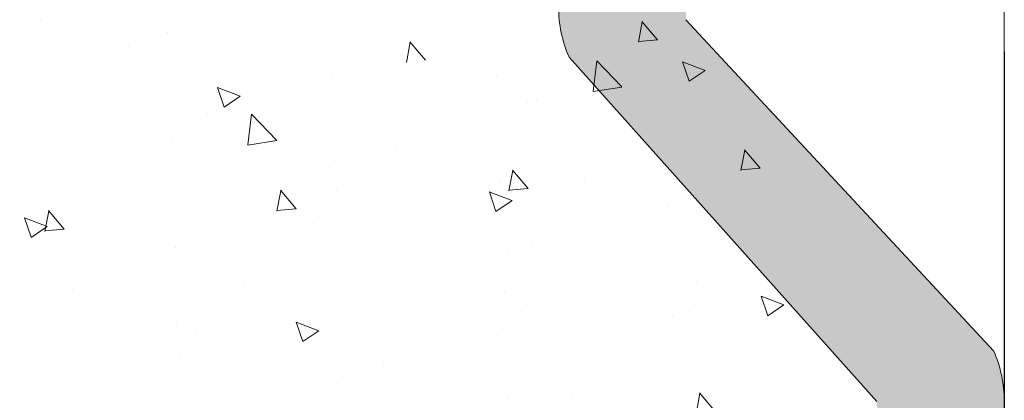
# Model space of a CAD drawing. Units: millimetres. Extents: x 13851 to 14142, y 3922 to 4132.
# Drawn here: x 14074 to 14085, y 4034 to 4038 of the extents above; entities that cross this region are included whole.
import ezdxf

# ---------------------------------------------------------------- set-up
doc = ezdxf.new("R2010")
doc.units = ezdxf.units.MM
doc.layers.get('0').update_dxf_attribs({"lineweight": 25})
for name, color, linetype, lineweight in [('Lienen MontagebÃƒÆ’Ã†’Ãƒ†’ÃƒÆ’†’ÃƒÆ’Ã†’†’ÃƒÆ’Ã†’Ãƒ†’†’ÃƒÆ’Ã†’Ãƒ†’ÃƒÆ’†’†’ÃƒÆ’Ã†’Ãƒ†’ÃƒÆ’†’ÃƒÆ’Ã†’†’†’ÃƒÆ’Ã†’Ãƒ†’ÃƒÆ’†’ÃƒÆ’Ã†’†’ÃƒÆ’Ã†’Ãƒ†’†’†’ÃƒÆ’Ã†’Ãƒ†’ÃƒÆ’†’ÃƒÆ’Ã†’†’ÃƒÆ’Ã†’Ãƒ†’†’ÃƒÆ’Ã†’Ãƒ†’ÃƒÆ’†’†’‚ÃƒÆ’Ã†’Ãƒ†’ÃƒÆ’†’ÃƒÆ’Ã†’†’ÃƒÆ’Ã†’Ãƒ†’†’‚ÃƒÆ’Ã†’Ãƒ†’ÃƒÆ’†’ÃƒÆ’Ã†’†’‚ÃƒÆ’Ã†’Ãƒ†’ÃƒÆ’†’‚ÃƒÆ’Ã†’Ãƒ†’‚ÃƒÆ’Ã†’‚ÃƒÆ’‚Ãƒ‚Ã‚Â¼gel', 7, 'Continuous', 20), ('Lienen Ziegel', 7, 'Continuous', 15), ('Putz Sch', 252, 'Continuous', 20), ('Schrafur Montageb', 253, 'Continuous', 20)]:
    doc.layers.add(name, color=color, linetype=linetype, lineweight=lineweight)

msp = doc.modelspace()

# ---------------------------------------------------------------- hatches: boundary and pattern name
h = msp.add_hatch()
h.set_pattern_fill('JIS_WOOD', color=256, scale=0.0007, angle=180, style=0)
h.set_pattern_definition([(44.99999999999999, (13342.96072618421, 3043.680159422184), (-0.0003499999994126889, 0.000349999999412689), [])])
edge = h.paths.add_edge_path()
edge.add_line((14064.81790803134, 4073.370107153306), (14065.16790803134, 4073.370107153306))
edge.add_line((14065.16790803134, 4073.370107153306), (14065.97290803134, 4072.176645573655))
edge.add_line((14065.97290803134, 4072.176645573655), (14065.97290803134, 4071.06156736039))
edge.add_arc((14066.11290803134, 4071.06156736039), 0.1399999999995543, 180, 270.0000000002605)
edge.add_line((14066.11290803134, 4070.921567360391), (14067.93290803134, 4070.921567360391))
edge.add_arc((14067.93290803134, 4071.06156736039), 0.1399999999995543, 270, 2.605510395054913e-10)
edge.add_line((14068.07290803134, 4071.061567360391), (14068.07290803134, 4072.176645573655))
edge.add_line((14068.07290803134, 4072.176645573655), (14068.87790803134, 4073.370107153307))
edge.add_line((14068.87790803134, 4073.370107153307), (14069.22790803134, 4073.370107153307))
edge.add_arc((14069.22790803134, 4073.020107153307), 0.35, 273.71756133771873, 90.0000000002978, ccw=False)
edge.add_line((14069.25060139067, 4072.670843626093), (14068.77290803134, 4071.962634096635))
edge.add_line((14068.77290803134, 4071.962634096635), (14068.77290803134, 4071.061567360393))
edge.add_arc((14068.91290803134, 4071.061567360393), 0.1400000000022601, 180, 269.9999999994789)
edge.add_line((14068.91290803134, 4070.921567360391), (14071.393513311, 4070.921577618987))
edge.add_arc((14071.39351331099, 4071.061577618989), 0.1400000000017826, 270.0000000007444, 2.233003830761906e-10)
edge.add_line((14071.53351331099, 4071.061577618989), (14071.53351331099, 4071.96264435523))
edge.add_line((14071.53351331099, 4071.96264435523), (14071.05581995167, 4072.670853884689))
edge.add_arc((14071.078513311, 4073.020117411903), 0.3499999999998027, 89.99999999994208, 266.28243866251944, ccw=False)
edge.add_line((14071.078513311, 4073.370117411904), (14071.428513311, 4073.370117411904))
edge.add_line((14071.428513311, 4073.370117411904), (14072.233513311, 4072.176655832251))
edge.add_line((14072.233513311, 4072.176655832251), (14072.233513311, 4071.061577618989))
edge.add_arc((14072.373513311, 4071.061577618988), 0.1400000000021009, 180, 269.9999999994789)
edge.add_line((14072.373513311, 4070.921577618986), (14074.193513311, 4070.921577618987))
edge.add_arc((14074.19351331099, 4071.061577618989), 0.1400000000017826, 270.0000000007444, 2.233003830761906e-10)
edge.add_line((14074.333513311, 4071.061577618989), (14074.33351331099, 4072.176655832251))
edge.add_line((14074.33351331099, 4072.176655832251), (14075.138513311, 4073.370117411904))
edge.add_line((14075.138513311, 4073.370117411904), (14075.48851331099, 4073.370117411904))
edge.add_arc((14075.488513311, 4073.020117411903), 0.35, 273.71756133771873, 90.0000000002978, ccw=False)
edge.add_line((14075.51120667033, 4072.670853884689), (14075.03351331099, 4071.96264435523))
edge.add_line((14075.03351331099, 4071.96264435523), (14075.03351331099, 4071.061577618989))
edge.add_arc((14075.173513311, 4071.061577618989), 0.1400000000022601, 180, 269.9999999994789)
edge.add_line((14075.17351331099, 4070.921577618987), (14076.89225303077, 4070.921577618987))
edge.add_arc((14076.89225303077, 4070.781577618986), 0.1400000000014643, 0.017557839611527015, 90, ccw=False)
edge.add_line((14077.0322530242, 4070.781620520881), (14077.0322530242, 4065.985038489466))
edge.add_arc((14077.1722530242, 4065.985038489466), 0.1400000000025784, 180, 269.9999999994789)
edge.add_line((14077.1722530242, 4065.845038489463), (14079.79729419303, 4065.845084369043))
edge.add_arc((14079.79729419303, 4065.670084369042), 0.175, 360, 90, ccw=False)
edge.add_line((14079.97229419303, 4065.670084369042), (14079.97229419303, 4060.770049389408))
edge.add_arc((14079.79729419303, 4060.770049389409), 0.1749999999998408, 221.346946145199, 360, ccw=False)
edge.add_line((14079.66591765066, 4060.654441413405), (14078.66607641038, 4061.773158280732))
edge.add_arc((14079.27229419303, 4062.123158280735), 0.7000000000041726, 180.0000000000576, 210.0000000001823, ccw=False)
edge.add_line((14078.57229419303, 4062.123158280733), (14078.57229419303, 4064.305069351509))
edge.add_arc((14078.4322941996, 4064.305026449616), 0.1400000000008276, 0.01755783953540989, 90.00000000011919)
edge.add_line((14078.4322941996, 4064.445026449616), (14077.15951641312, 4064.445072329113))
edge.add_arc((14077.15951182195, 4064.317704914208), 0.1273674149875282, 89.99793467716326, 182.366402962141)
edge.add_line((14077.0322530242, 4064.312445941411), (14077.03225302419, 4047.785049389406))
edge.add_arc((14077.17225302419, 4047.785049389406), 0.140000000000191, 180, 270.0000000003908)
edge.add_line((14077.17225302419, 4047.645049389406), (14078.43141891478, 4047.645049389407))
edge.add_arc((14078.43137601289, 4047.785049382833), 0.1400000000003501, 270.017557839528, 3.721503421686832e-10)
edge.add_line((14078.57137601289, 4047.785049382833), (14078.57137601289, 4050.289114310934))
edge.add_arc((14079.27137601289, 4050.289114310934), 0.7000000000004775, 138.3685798687306, 180, ccw=False)
edge.add_line((14078.74817228914, 4050.754149646639), (14079.66603585832, 4051.786823081148))
edge.add_arc((14079.79729419303, 4051.671080912644), 0.1749999999999555, 2.845013113983441e-10, 138.5945036479331, ccw=False)
edge.add_line((14079.97229419303, 4051.671080912644), (14079.97229419303, 4046.385069003642))
edge.add_arc((14079.83229419303, 4046.385069003642), 0.1400000000000318, 270.01755783974204, 360, ccw=False)
edge.add_line((14079.83233709493, 4046.245069010216), (14077.15962503035, 4046.244612972685))
edge.add_arc((14077.1382456191, 4045.790742179763), 0.4543740484368652, 87.3030975662921, 134.0627648699532)
edge.add_line((14076.82225302419, 4046.117245557782), (14076.8222137291, 4041.308538351465))
edge.add_arc((14076.68221372909, 4041.308538351465), 0.1400000000000318, 270.01755783922096, 360, ccw=False)
edge.add_line((14076.68225663099, 4041.168538358038), (14074.54722520405, 4041.16853835804))
edge.add_arc((14074.54722520405, 4040.993538358038), 0.1750000000012733, 90.00000000059556, 180.0000000001787)
edge.add_line((14074.37222520405, 4040.993538358038), (14074.37222520405, 4039.913460144774))
edge.add_line((14074.37222520405, 4039.913460144774), (14073.56722520405, 4038.719998565121))
edge.add_line((14073.56722520405, 4038.719998565121), (14073.21722520405, 4038.719998565121))
edge.add_arc((14073.21722520405, 4039.069998565121), 0.3499999999998408, 93.71756133771868, 270.00000000029775, ccw=False)
edge.add_line((14073.19453184472, 4039.419262092335), (14073.67222520405, 4040.127471621794))
edge.add_line((14073.67222520405, 4040.127471621794), (14073.67222520405, 4041.028538358035))
edge.add_arc((14073.53222520405, 4041.028538358035), 0.1400000000017826, 0, 89.9999999994789)
edge.add_line((14073.53222520405, 4041.168538358037), (14071.04722520403, 4041.168538358037))
edge.add_arc((14071.04722520403, 4040.993538358036), 0.1750000000015916, 90.00000000059556, 180.0000000000744)
edge.add_line((14070.87222520403, 4040.993538358036), (14070.87222520405, 4038.860008824439))
edge.add_arc((14070.73222520404, 4038.860008824439), 0.1400000000113323, 270.00000000104217, 360, ccw=False)
edge.add_line((14070.73222520404, 4038.720008824429), (14069.96218230019, 4038.720008824428))
edge.add_arc((14069.96222520347, 4038.860008816472), 0.1399999986180797, 179.999999999786, 269.9824415930418, ccw=False)
edge.add_line((14069.82222520485, 4038.860008816472), (14069.82222520482, 4041.049662810545))
edge.add_arc((14069.69514118474, 4041.041171035624), 0.1273674149865772, 3.822830515214568, 90.06907999652952)
edge.add_line((14069.69498762128, 4041.168538358037), (14068.91243194824, 4041.168431226152))
edge.add_arc((14068.91243194824, 4041.028431226151), 0.1400000000013051, 90, 180)
edge.add_line((14068.77243194824, 4041.028431226151), (14068.77222574817, 4038.860008814484))
edge.add_arc((14068.63205339252, 4038.860181267383), 0.1401724617391291, 270.02919655599703, 359.9295095084151, ccw=False)
edge.add_line((14068.63212482104, 4038.720008823843), (14067.86222520423, 4038.720008824145))
edge.add_arc((14067.86222520422, 4038.860008824141), 0.1399999999960528, 181.7813950179539, 270.0000000022333, ccw=False)
edge.add_line((14067.7222928652, 4038.855656756217), (14067.72240970404, 4041.028423697761))
edge.add_arc((14067.58240970424, 4041.028431226151), 0.1399999999998727, 359.9969189646483, 90.00000000485805)
edge.add_line((14067.58240970423, 4041.168431226151), (14066.81253233149, 4041.16843122609))
edge.add_arc((14066.81253233149, 4041.028431226092), 0.1399999999968486, 89.99999999925556, 180.0000000002978)
edge.add_line((14066.67253233149, 4041.028431226092), (14066.67222520429, 4038.860008824082))
edge.add_arc((14066.53222520429, 4038.860008824084), 0.1400000000013051, 270, 360, ccw=False)
edge.add_line((14066.53222520429, 4038.720008824082), (14065.0618176937, 4038.720008824082))
edge.add_arc((14065.06181769362, 4038.860008824), 0.1399999999191777, 180.0000000002792, 270.0000000334994, ccw=False)
edge.add_line((14064.9218176937, 4038.860008824), (14064.9218176937, 4041.028431226163))
edge.add_arc((14064.78181769371, 4041.028431226163), 0.1399999999871397, 0, 89.99999999374678)
edge.add_line((14064.78181769373, 4041.168431226151), (14064.01212482097, 4041.168431226316))
edge.add_arc((14064.01212397361, 4041.028432073796), 0.1399991525235031, 89.99965321116704, 179.9922316863618)
edge.add_line((14063.87212482237, 4041.028451055251), (14063.87181769448, 4038.860008824086))
edge.add_arc((14063.73181769448, 4038.860008824086), 0.1400000000040109, 270.0000000031266, 360, ccw=False)
edge.add_line((14063.73181769449, 4038.720008824081), (14062.96212482108, 4038.720008824047))
edge.add_arc((14062.96212482108, 4038.86000882405), 0.1400000000025784, 180.0000000001489, 270.0000000022333, ccw=False)
edge.add_line((14062.82212482108, 4038.86000882405), (14062.82212482124, 4039.630009223366))
edge.add_arc((14062.68212482123, 4039.630009223366), 0.1400000000013061, 0, 89.86315608160379)
edge.add_line((14062.68245919369, 4039.770008824063), (14062.12212482126, 4039.770008824064))
edge.add_arc((14062.12212482126, 4039.910008824062), 0.1399999999979627, 180.0000000004095, 269.9999999970223, ccw=False)
edge.add_line((14061.98212482126, 4039.910008824064), (14061.98212482129, 4040.330008824061))
edge.add_arc((14062.1221248213, 4040.330008824061), 0.1400000000025784, 90.00000000052108, 180, ccw=False)
edge.add_line((14062.1221248213, 4040.470008824063), (14062.68212482141, 4040.470008824063))
edge.add_arc((14062.68212482142, 4040.610008824081), 0.1400000000172213, 269.9999999940445, 1.674752873071429e-10)
edge.add_line((14062.82212482144, 4040.610008824081), (14062.82212482156, 4041.046453110348))
edge.add_arc((14062.69486677882, 4041.041194907268), 0.1273666288372013, 2.36607102423446, 88.9062406315331)
edge.add_line((14062.69729802216, 4041.168538329545), (14060.85931844393, 4041.168528099441))
edge.add_arc((14060.86555872121, 4041.308617838036), 0.1402286558448113, 191.5115845132993, 267.44945380923997, ccw=False)
edge.add_arc((14060.61765584591, 4041.21820345663), 0.1269117373763882, 29.46637849613286, 87.65401197069097)
edge.add_line((14060.62285082247, 4041.345008824429), (14058.95664811012, 4041.345008824427))
edge.add_arc((14058.96006644625, 4041.21768728902), 0.1273674149871969, 91.53791103983481, 182.3664029621494)
edge.add_line((14058.8328076485, 4041.212428316222), (14058.8328076485, 4040.120008824428))
edge.add_line((14058.8328076485, 4040.120008824428), (14059.21780764849, 4040.120008824428))
edge.add_arc((14059.21780764849, 4039.945008824427), 0.1750000000004775, 1.0419398677186109e-10, 90, ccw=False)
edge.add_line((14059.3928076485, 4039.945008824427), (14059.3928076485, 4038.895008824428))
edge.add_arc((14059.2178076485, 4038.895008824428), 0.175, 269.99999999989575, 360, ccw=False)
edge.add_line((14059.21780764849, 4038.720008824428), (14058.4828076485, 4038.720008824429))
edge.add_arc((14058.4828076485, 4039.070008824429), 0.3500000000004775, 180.0000000001414, 270.00000000029775, ccw=False)
edge.add_line((14058.1328076485, 4039.070008824427), (14058.1328076485, 4039.388544542433))
edge.add_arc((14058.16780764849, 4039.560008824429), 0.174999999999514, 101.53695903329458, 258.46304096719723, ccw=False)
edge.add_line((14058.13280764849, 4039.731473106422), (14058.1328076485, 4039.878544542433))
edge.add_arc((14058.16780764849, 4040.050008824428), 0.1749999999997018, 101.53695903255738, 258.463040967227, ccw=False)
edge.add_line((14058.1328076485, 4040.221473106422), (14058.13280764849, 4040.375617360287))
edge.add_arc((14058.16780764849, 4040.547081642282), 0.1749999999997433, 101.53695903279242, 258.4630409666137, ccw=False)
edge.add_line((14058.1328076485, 4040.718545924276), (14058.13285042483, 4041.204996520014))
edge.add_arc((14057.99285042537, 4041.205008831001), 0.1399999999997135, 359.9949616604966, 90.00000033205673)
edge.add_line((14057.99285042456, 4041.345008831001), (14056.85753239261, 4041.345008824428))
edge.add_arc((14056.87282905081, 4040.645175978494), 0.6999999999998407, 91.25214817639858, 180.0000000000704)
edge.add_line((14056.17282905081, 4040.645175978494), (14056.17278614891, 4038.469909823738))
edge.add_arc((14055.95347912163, 4038.473571603543), 0.2193375956135929, 264.40707764360207, 359.04341854906176, ccw=False)
edge.add_arc((14055.91341843463, 4038.151953899635), 0.1050000000000961, 79.75001034308201, 169.7500103431675)
edge.add_line((14055.810094158, 4038.170637953257), (14055.72822331388, 4037.764773302112))
edge.add_arc((14055.55667865765, 4037.799377216914), 0.1750000000010001, 259.7500103438158, 348.59536404994253, ccw=False)
edge.add_line((14055.52553856828, 4037.627170089203), (14055.3499347092, 4037.65892440703))
edge.add_arc((14055.33125065558, 4037.555600130403), 0.1050000000000678, 79.7500103441029, 169.7500103434892)
edge.add_line((14055.22792637896, 4037.574284184026), (14055.1592858457, 4037.194696671074))
edge.add_arc((14054.98707871799, 4037.225836760443), 0.1750000000004457, 259.7500103437426, 349.7500103438452, ccw=False)
edge.add_line((14054.95593862862, 4037.053629632732), (14054.80351322838, 4037.081192606744))
edge.add_arc((14054.78482917475, 4036.977868330118), 0.1050000000002427, 79.75001034312618, 149.4143968606103)
edge.add_line((14054.69443783441, 4037.031294967589), (14054.40229264458, 4036.53702101487))
edge.add_arc((14054.24749927031, 4036.621220431562), 0.1762116071374033, 185.5872258732858, 331.45614537175163, ccw=False)
edge.add_line((14054.07212482136, 4036.604064291374), (14054.07212482136, 4066.193078750206))
edge.add_line((14054.07212482136, 4066.193078750206), (14054.37086871974, 4066.494753002775))
edge.add_arc((14054.49461240645, 4066.371009316067), 0.1750000000001421, 45.000000000536886, 134.9999999995789, ccw=False)
edge.add_line((14054.61835609316, 4066.494753002777), (14054.88586619443, 4066.227242901504))
edge.add_arc((14054.96011240645, 4066.301489113531), 0.1050000000003779, 225.0000000012282, 315.0000000008598)
edge.add_line((14055.03435861848, 4066.227242901507), (14055.30186871974, 4066.494753002775))
edge.add_arc((14055.42561240645, 4066.371009316067), 0.1750000000001421, 45.000000000536886, 134.9999999995789, ccw=False)
edge.add_line((14055.54935609316, 4066.494753002777), (14055.81669577846, 4066.226957656145))
edge.add_arc((14055.89094199048, 4066.301203868172), 0.1050000000001528, 225.0000000010528, 315.0000000006229)
edge.add_line((14055.96518820251, 4066.226957656149), (14056.23286871974, 4066.493831756368))
edge.add_arc((14056.35661240645, 4066.370088069659), 0.1750000000001421, 45.000000000536886, 134.9999999995789, ccw=False)
edge.add_line((14056.48035609316, 4066.493831756369), (14056.74780789093, 4066.226636691323))
edge.add_arc((14056.82201844202, 4066.300918547162), 0.1049999999995901, 225.0275129269964, 315.0000000004386)
edge.add_line((14056.89626465405, 4066.226672335139), (14057.16386871975, 4066.493351958904))
edge.add_arc((14057.28761240645, 4066.369608272197), 0.1750000000001421, 45.000000000536886, 134.9999999995789, ccw=False)
edge.add_line((14057.41135609316, 4066.493351958905), (14057.67886619443, 4066.225841857636))
edge.add_arc((14057.75311240646, 4066.300088069666), 0.105000000005316, 225.0000000008773, 269.9999999989815)
edge.add_line((14057.75311240645, 4066.19508806966), (14059.53208191947, 4066.195088069661))
edge.add_arc((14059.53212482136, 4066.335088063088), 0.1400000000016234, 269.9824421627055, 4.280772156875377e-10)
edge.add_line((14059.67212482136, 4066.335088063088), (14059.67212482136, 4069.205086641975))
edge.add_arc((14059.53212482136, 4069.205086641975), 0.1400000000010876, 0, 89.98244216038833)
edge.add_line((14059.53216772325, 4069.345086635404), (14045.81212467542, 4069.345100930327))
edge.add_arc((14045.81212482128, 4069.485100930326), 0.1399999999999486, 180.0000000001582, 269.99994030329026, ccw=False)
edge.add_line((14045.67212482128, 4069.485100930328), (14045.67212482136, 4075.486031168492))
edge.add_arc((14045.8474992703, 4075.468875028266), 0.1762116071372228, 28.543854629006375, 174.4127741143763, ccw=False)
edge.add_line((14046.00229264457, 4075.553074444957), (14046.28675251305, 4075.07180311662))
edge.add_arc((14046.38374101257, 4075.112030358141), 0.1050000000007792, 202.5268652786307, 280.2499896567384)
edge.add_line((14046.4024250662, 4075.008706081514), (14046.55593862861, 4075.036465827098))
edge.add_arc((14046.58707871798, 4074.864258699388), 0.1750000000007589, 10.249989656576872, 100.24998965647433, ccw=False)
edge.add_line((14046.75928584569, 4074.895398788757), (14046.82792637895, 4074.515811275806))
edge.add_arc((14046.93125065558, 4074.534495329428), 0.1050000000000261, 190.2499896563854, 280.2499896557717)
edge.add_line((14046.9499347092, 4074.431171052801), (14047.12553856828, 4074.462925370628))
edge.add_arc((14047.15667865765, 4074.290718242918), 0.175000000000589, 11.404635949900808, 100.24998965586178, ccw=False)
edge.add_line((14047.32822331388, 4074.325322157719), (14047.41046635412, 4073.917612390015))
edge.add_arc((14047.51339314786, 4073.938374738897), 0.1050000000000701, 191.4046359499209, 277.0995314491257)
edge.add_arc((14047.55347912162, 4073.616523856288), 0.2193375956135453, 0.9565814507291179, 97.09953144928488, ccw=False)
edge.add_line((14047.77278614891, 4073.620185636094), (14047.77282904787, 4071.27007385751))
edge.add_arc((14048.47282904775, 4071.270086635316), 0.7, 180.0010458775953, 269.9999996686115)
edge.add_line((14048.4728290437, 4070.570086635315), (14049.5928504248, 4070.57008662883))
edge.add_arc((14049.59285042561, 4070.710086628832), 0.1400000000002558, 269.9999996679835, 0.003705370583136519)
edge.add_line((14049.73285042532, 4070.71009568276), (14049.73280764849, 4071.371549535556))
edge.add_arc((14049.76780764849, 4071.543013817549), 0.1749999999997433, 101.53695903364053, 258.4630409666137, ccw=False)
edge.add_line((14049.73280764849, 4071.714478099545), (14049.73280764849, 4071.868622353409))
edge.add_arc((14049.76780764849, 4072.040086635403), 0.1749999999995555, 101.53695903352951, 258.4630409665839, ccw=False)
edge.add_line((14049.73280764849, 4072.211550917398), (14049.73280764849, 4072.35862235341))
edge.add_arc((14049.76780764849, 4072.530086635403), 0.174999999999686, 101.5369590330377, 258.4630409660004, ccw=False)
edge.add_line((14049.73280764849, 4072.701550917397), (14049.73280764849, 4073.020086635404))
edge.add_arc((14050.08280764849, 4073.020086635403), 0.3499999999998408, 89.99999999984368, 180, ccw=False)
edge.add_line((14050.08280764849, 4073.370086635403), (14050.81780764849, 4073.370086635403))
edge.add_arc((14050.81780764849, 4073.195086635403), 0.175, 359.9999999998958, 90, ccw=False)
edge.add_line((14050.99280764849, 4073.195086635403), (14050.99280764849, 4072.145086635404))
edge.add_arc((14050.81780764849, 4072.145086635405), 0.1750000000004775, 270.0000000005211, 360, ccw=False)
edge.add_line((14050.81780764849, 4071.970086635404), (14050.43280764849, 4071.970086635404))
edge.add_line((14050.43280764849, 4071.970086635404), (14050.4328076485, 4070.877667143609))
edge.add_arc((14050.56006644625, 4070.872408170812), 0.1273674149872796, 177.6335970377095, 268.4620889600241)
edge.add_line((14050.55664811011, 4070.745086635405), (14052.20518730984, 4070.745086635403))
edge.add_arc((14052.20518730984, 4070.885086635403), 0.14000000000014, 270, 338.3010173543196)
edge.add_arc((14052.4655587212, 4070.781477621795), 0.1402286558450052, 92.55054619087758, 158.3010173544047, ccw=False)
edge.add_line((14052.45931844392, 4070.92156736039), (14054.28212404232, 4070.921557214745))
edge.add_arc((14054.28212482155, 4071.061557214742), 0.1399999999998727, 269.9996810952052, 4.93164086689007e-10)
edge.add_line((14054.42212482155, 4071.06155721478), (14054.42212482144, 4071.480086635751))
edge.add_arc((14054.28212482142, 4071.48008663575), 0.1400000000172213, 0, 90.00000000612295)
edge.add_line((14054.2821248214, 4071.620086635768), (14053.72212482129, 4071.620086635768))
edge.add_arc((14053.72212482129, 4071.76008663577), 0.1400000000025784, 179.9999999997766, 269.9999999992556, ccw=False)
edge.add_line((14053.58212482129, 4071.76008663577), (14053.58212482126, 4072.180086635767))
edge.add_arc((14053.72212482126, 4072.180086635769), 0.1399999999979627, 90.00000000338719, 180, ccw=False)
edge.add_line((14053.72212482125, 4072.320086635768), (14054.28245919368, 4072.320086635768))
edge.add_arc((14054.28212482123, 4072.460086236466), 0.1400000000013051, 270.1368439182285, 359.9999999998323)
edge.add_line((14054.42212482123, 4072.460086236466), (14054.42212482107, 4073.230086635782))
edge.add_arc((14054.56212482108, 4073.230086635782), 0.1400000000025784, 89.99999999791561, 180, ccw=False)
edge.add_line((14054.56212482108, 4073.370086635785), (14055.33181769448, 4073.37008663575))
edge.add_arc((14055.33181769448, 4073.230086635746), 0.1400000000040109, 1.488729139964562e-10, 89.99999999702231, ccw=False)
edge.add_line((14055.47181769448, 4073.230086635746), (14055.47212482237, 4071.061644404578))
edge.add_arc((14055.61212482096, 4071.061664233515), 0.1399999999997135, 180.0081151029749, 270.0000000128402)
edge.add_line((14055.61212482099, 4070.921664233515), (14056.38181769373, 4070.92166423368))
edge.add_arc((14056.38181769371, 4071.061664233668), 0.1399999999871397, 270.0000000059554, 359.9999999997022)
edge.add_line((14056.5218176937, 4071.061664233668), (14056.5218176937, 4073.230086635831))
edge.add_arc((14056.66181769362, 4073.230086635831), 0.1399999999191777, 89.99999996677968, 180, ccw=False)
edge.add_line((14056.6618176937, 4073.37008663575), (14058.13222520428, 4073.37008663575))
edge.add_arc((14058.13222520428, 4073.230086635748), 0.1400000000013051, 360, 90, ccw=False)
edge.add_line((14058.27222520428, 4073.23008663575), (14058.27253233148, 4071.06166423374))
edge.add_arc((14058.41253233148, 4071.06166423374), 0.1399999999968486, 180, 270.0000000010422)
edge.add_line((14058.41253233148, 4070.921664233742), (14059.18240957023, 4070.92166423368))
edge.add_arc((14059.18240957024, 4071.06166423368), 0.1399999999996901, 269.9999999955334, 0.003077502540747584)
edge.add_line((14059.32240957004, 4071.061671753436), (14059.3222928652, 4073.234438703615))
edge.add_arc((14059.46222520422, 4073.23008663569), 0.1399999999960312, 89.99999999776901, 178.2186049820483, ccw=False)
edge.add_line((14059.46222520422, 4073.370086635686), (14060.23212482104, 4073.370086635989))
edge.add_arc((14060.23205339251, 4073.229914192449), 0.1401724617391735, 0.07049049176578137, 89.97080344418379, ccw=False)
edge.add_line((14060.37222574817, 4073.230086645347), (14060.37243194824, 4071.06166423368))
edge.add_arc((14060.51243194824, 4071.061664233681), 0.1400000000013051, 180, 270)
edge.add_line((14060.51243194824, 4070.92166423368), (14061.29498762127, 4070.921557101793))
edge.add_arc((14061.29514118474, 4071.048924424206), 0.1273674149859033, 269.9309200033822, 356.1771694851075)
edge.add_line((14061.42222520482, 4071.040432649287), (14061.42222520485, 4073.23008664336))
edge.add_arc((14061.56222520347, 4073.23008664336), 0.1399999986180319, 90.01755840674417, 180, ccw=False)
edge.add_line((14061.56218230019, 4073.370086635403), (14062.33222520404, 4073.370086635403))
edge.add_arc((14062.33222520403, 4073.230086635393), 0.1400000000113323, 2.978026714117732e-10, 89.99999999925558, ccw=False)
edge.add_line((14062.47222520404, 4073.230086635393), (14062.47222520403, 4071.096557101795))
edge.add_arc((14062.64976397786, 4071.099095875622), 0.1775569249134938, 180.8192639195422, 270.8192639191253)
edge.add_line((14062.65230275168, 4070.921557101793), (14065.13290803134, 4070.921567360391))
edge.add_arc((14065.13290803134, 4071.061567360392), 0.1400000000017826, 270.0000000007444, 2.233003830761906e-10)
edge.add_line((14065.27290803134, 4071.061567360392), (14065.27290803134, 4071.962634096634))
edge.add_line((14065.27290803134, 4071.962634096634), (14064.79521467201, 4072.670843626093))
edge.add_arc((14064.81790803134, 4073.020107153307), 0.3499999999999616, 89.9999999996432, 266.28243866222226, ccw=False)
edge = h.paths.add_edge_path(flags=16)
edge.add_arc((14063.66212482136, 4069.1715571017), 0.3500000000012733, 90.00000000036482, 180, ccw=False)
edge.add_line((14063.66212482136, 4069.5215571017), (14075.49212023678, 4069.5215571017))
edge.add_arc((14075.49212023677, 4069.381557101699), 0.1400000000008276, 0.017557839192875235, 89.99999999925558, ccw=False)
edge.add_line((14075.6321202302, 4069.381600003594), (14075.63212482138, 4042.690646800144))
edge.add_arc((14075.50486602362, 4042.695905772942), 0.1273674149874086, 269.9979346773545, 357.6335970368919, ccw=False)
edge.add_line((14075.50486143245, 4042.568538358038), (14063.66212075677, 4042.568538358038))
edge.add_arc((14063.66127939416, 4042.917696995429), 0.3491596510989036, 179.8619354411341, 270.1380645588584, ccw=False)
edge.add_line((14063.31212075677, 4042.918538358037), (14063.31212075677, 4044.318538358038))
edge.add_arc((14063.66212075677, 4044.318538358037), 0.3500000000012733, 90.00000000036482, 180, ccw=False)
edge.add_line((14063.66212075677, 4044.668538358037), (14064.78212482136, 4044.668538358037))
edge.add_arc((14064.78212482136, 4047.818538358039), 3.15000000000098, 270, 308.9861000060042)
edge.add_line((14066.76389010605, 4045.370047729832), (14069.20485757775, 4045.370047729833))
edge.add_arc((14069.20486216892, 4045.497415144737), 0.1273674149874086, 269.9979346771632, 357.6335970367006)
edge.add_line((14069.33212096667, 4045.492156171939), (14069.33188961036, 4046.629043400874))
edge.add_arc((14069.19166310088, 4046.629819261314), 0.1402286558467239, 359.6829909323968, 89.90634746409116)
edge.add_line((14069.19189231084, 4046.770047729834), (14068.07211826619, 4046.770047729834))
edge.add_arc((14068.07234747615, 4046.91027619835), 0.1402286558438528, 179.6829909307012, 269.9063474652636, ccw=False)
edge.add_line((14067.93212096667, 4046.911052058792), (14067.93212096667, 4048.38290468582))
edge.add_arc((14067.58212096667, 4048.382904685821), 0.349999999999498, 0, 104.9997148188407)
edge.add_line((14067.4915359836, 4048.720979175899), (14066.50729877095, 4048.457258860225))
edge.add_arc((14066.59788375402, 4048.119184370144), 0.3499999999999194, 104.9997148183221, 183.9122256075611)
edge.add_arc((14064.78212482136, 4047.995009096926), 1.470000000000563, 93.81877572398258, 3.912225607588823, ccw=False)
edge.add_arc((14064.63760092351, 4050.160191039157), 0.7000000000018574, 273.8187757240151, 344.9996959347675)
edge.add_line((14065.31374804043, 4049.979014119309), (14065.38981007044, 4050.26287545409))
edge.add_arc((14064.71366295352, 4050.444052373933), 0.7000000000003325, 344.9996959350997, 91.60125989880319)
edge.add_arc((14064.78212482137, 4047.995009096822), 3.150000000104348, 91.6012598988648, 97.98724287130042)
edge.add_arc((14064.22212482136, 4051.80368459684), 0.6999999999994759, 179.9999999999505, 280.06197163567776, ccw=False)
edge.add_line((14063.52212482136, 4051.80368459684), (14063.52212482136, 4060.286410862826))
edge.add_arc((14064.22212482136, 4060.286410862824), 0.7000000000012733, 79.93802836463101, 180, ccw=False)
edge.add_arc((14064.78213079999, 4064.09508552385), 3.150000000001624, 262.012647317083, 268.3986330534176)
edge.add_arc((14064.71366313488, 4061.646042408908), 0.6999999999994766, 268.3987330849855, 15.00023785955928)
edge.add_line((14065.38981046115, 4061.827218547462), (14065.31374804043, 4062.111081340356))
edge.add_arc((14064.63760092351, 4061.929904420513), 0.6999999999988981, 15.00030406504676, 86.18122427610884)
edge.add_arc((14064.78212482136, 4064.095086362741), 1.470000000000231, 356.08777439244403, 266.1812242760388, ccw=False)
edge.add_arc((14066.59788375402, 4063.970911089522), 0.3500000000003763, 176.0877743925041, 255.0002851817432)
edge.add_line((14066.50729877095, 4063.632836599442), (14067.4915359836, 4063.369116283766))
edge.add_arc((14067.58212096667, 4063.707190773845), 0.3499999999987267, 255.0002851810063, 1.795359506592526e-10)
edge.add_line((14067.93212096667, 4063.707190773846), (14067.93212096667, 4065.179043400873))
edge.add_arc((14068.07234747615, 4065.179819261316), 0.1402286558435241, 90.09365253453541, 180.3170090690978, ccw=False)
edge.add_line((14068.07211826619, 4065.320047729833), (14069.19189231084, 4065.320047729833))
edge.add_arc((14069.19166310088, 4065.460276198352), 0.1402286558473264, 270.0936525362204, 0.3170090679147511)
edge.add_line((14069.33188961036, 4065.461052058792), (14069.33212096667, 4066.597939287728))
edge.add_arc((14069.20486216892, 4066.592680314927), 0.1273674149882323, 2.36640296307437, 90.00206532177647)
edge.add_line((14069.20485757775, 4066.720047729832), (14066.76389010605, 4066.720047729832))
edge.add_arc((14064.78212482136, 4064.271557101631), 3.149999999996817, 51.01389999392614, 90.00000000001177)
edge.add_line((14064.78212482136, 4067.421557101628), (14063.66212482136, 4067.421557101627))
edge.add_arc((14063.66212482136, 4067.771557101628), 0.3500000000009549, 180.000000000067, 269.99999999970225, ccw=False)
edge.add_line((14063.31212482136, 4067.771557101627), (14063.31212482136, 4069.1715571017))
at = {"layer": 'Schrafur Montageb'}
h = msp.add_hatch(color=256, dxfattribs=at)
edge = h.paths.add_edge_path()
edge.add_arc((14081.37229419303, 4065.145021403072), 1.4, 90, 180)
edge.add_line((14079.97229419303, 4065.145021403072), (14079.97229419303, 4058.932521403061))
edge.add_arc((14079.97229419303, 4060.332521403061), 1.4, 180, 270, ccw=False)
edge.add_line((14078.57229419303, 4060.332521403061), (14078.57229419303, 4064.445021403072))
edge.add_line((14078.57229419303, 4064.445021403072), (14077.17229419302, 4064.445021403072))
edge.add_line((14077.17229419302, 4064.445021403072), (14077.17229419303, 4060.33252140306))
edge.add_arc((14079.9777991862, 4060.334801645895), 2.805505919837193, 180.0465685366107, 269.887573547749)
edge.add_line((14079.97229419303, 4057.529301127041), (14079.97229419303, 4054.661201691123))
edge.add_arc((14079.97229419303, 4051.861201691123), 2.8, 90.00000000003722, 180.0000000000503)
edge.add_line((14077.17229419303, 4051.861201691122), (14077.17229419303, 4047.645021403071))
edge.add_line((14077.17229419303, 4047.645021403071), (14078.57229419303, 4047.645021403071))
edge.add_line((14078.57229419303, 4047.645021403071), (14078.57229419303, 4051.861201691122))
edge.add_arc((14079.97229419303, 4051.861201691122), 1.4, 90, 180, ccw=False)
edge.add_line((14079.97229419303, 4053.261201691123), (14079.97229419303, 4038.336736746655))
edge.add_arc((14081.37229419301, 4038.336736746651), 1.399999999987285, 180, 203.3177083868704)
edge.add_line((14080.08664047211, 4037.782575660056), (14083.47229419303, 4033.99502140304))
edge.add_line((14083.47229419303, 4033.99502140304), (14083.47229285934, 4026.656554859137))
edge.add_arc((14083.61208816895, 4026.656986324062), 0.1397959754524387, 50.58061331961818, 180.1768374120208, ccw=False)
edge.add_line((14083.70085748662, 4026.764981337807), (14084.87229419303, 4025.857829068977))
edge.add_line((14084.87229419303, 4025.857829068977), (14084.87229419303, 4033.99502140304))
edge.add_arc((14083.47229419299, 4033.995021403033), 1.400000000034455, 0, 23.31770838597)
edge.add_line((14084.75794791394, 4034.549182489636), (14081.37229419303, 4038.195021403061))
edge.add_line((14081.37229419303, 4038.195021403061), (14081.37229419303, 4065.145021403066))
edge.add_line((14081.37229419303, 4065.145021403066), (14112.70149504726, 4065.145021403066))
edge.add_line((14112.70149504726, 4065.145021403066), (14111.85662561624, 4066.17476817165))
edge.add_arc((14111.99234187106, 4066.335021403067), 0.2100000000000066, 89.9999999997844, 229.7391965484534, ccw=False)
edge.add_line((14111.99234187106, 4066.545021403066), (14081.37229419303, 4066.545021403072))

# ---------------------------------------------------------------- linework, layer by layer
msp.add_line((14084.86915471289, 4037.84502140304), (14084.86915471289, 4029.707829068977))
msp.add_line((14084.86915471289, 4037.84502140304), (14084.86915471289, 4029.707829068977))
at = {"layer": 'Lienen MontagebÃƒÆ’Ã†’Ãƒ†’ÃƒÆ’†’ÃƒÆ’Ã†’†’ÃƒÆ’Ã†’Ãƒ†’†’ÃƒÆ’Ã†’Ãƒ†’ÃƒÆ’†’†’ÃƒÆ’Ã†’Ãƒ†’ÃƒÆ’†’ÃƒÆ’Ã†’†’†’ÃƒÆ’Ã†’Ãƒ†’ÃƒÆ’†’ÃƒÆ’Ã†’†’ÃƒÆ’Ã†’Ãƒ†’†’†’ÃƒÆ’Ã†’Ãƒ†’ÃƒÆ’†’ÃƒÆ’Ã†’†’ÃƒÆ’Ã†’Ãƒ†’†’ÃƒÆ’Ã†’Ãƒ†’ÃƒÆ’†’†’‚ÃƒÆ’Ã†’Ãƒ†’ÃƒÆ’†’ÃƒÆ’Ã†’†’ÃƒÆ’Ã†’Ãƒ†’†’‚ÃƒÆ’Ã†’Ãƒ†’ÃƒÆ’†’ÃƒÆ’Ã†’†’‚ÃƒÆ’Ã†’Ãƒ†’ÃƒÆ’†’‚ÃƒÆ’Ã†’Ãƒ†’‚ÃƒÆ’Ã†’‚ÃƒÆ’‚Ãƒ‚Ã‚Â¼gel'}
for p, q in [((14081.37229419303, 4038.195021403061), (14084.75794791394, 4034.549182489636)), ((14080.08664047211, 4037.782575660056), (14083.47229419303, 4033.99502140304)), ((14084.86915471289, 4037.84502140304), (14084.86915471289, 4029.707829068977)), ((14084.86915471289, 4037.84502140304), (14084.86915471289, 4029.707829068977)), ((14084.86915471289, 4037.84502140304), (14084.86915471289, 4029.707829068977)), ((14084.86915471289, 4037.84502140304), (14084.86915471289, 4029.707829068977))]:
    msp.add_line(p, q, dxfattribs=at)
for centre, radius, start, end in [((14081.37229419303, 4038.336736746655), 1.400000000003161, 180, 203.3177083866125), ((14083.47229419303, 4033.99502140304), 1.399999999996982, 0, 23.31770838663249), ((14083.47229419303, 4033.99502140304), 1.399999999996982, 0, 23.31770838659831)]:
    msp.add_arc(centre, radius, start, end, dxfattribs=at)
at = {"layer": 'Lienen Ziegel'}
msp.add_line((14084.86915471289, 4063.733723446555), (14084.86915471289, 4029.707829068977), dxfattribs=at)
at = {"layer": 'Putz Sch'}
for p, q in [((14074.2790654063, 4038.189193133492), (14074.2790654063, 4038.189193133492)), ((14081.05904172528, 4037.971651939857), (14080.88761026978, 4038.175955992836)), ((14075.16927383288, 4038.071994970759), (14075.16927383288, 4038.071994970759)), ((14078.78814387404, 4038.109203690844), (14078.78814387404, 4038.109203690844)), ((14079.49082419006, 4038.155127231652), (14079.49082419006, 4038.155127231652)), ((14080.84924491448, 4037.947391479051), (14080.89035980731, 4038.170291279831)), ((14075.6707617391, 4038.052498280753), (14075.6707617391, 4038.052498280753)), ((14081.06148113486, 4037.971740301221), (14080.84893303407, 4037.953144751948)), ((14075.24292016398, 4037.897867592098), (14075.24292016398, 4037.897867592098)), ((14078.29867117718, 4037.724227499183), (14078.33978607002, 4037.947127299962)), ((14078.50845635934, 4037.748504742313), (14078.33702490383, 4037.952808795292)), ((14077.4669205333, 4037.824848146684), (14077.4669205333, 4037.824848146684)), ((14080.35173841097, 4037.406199533895), (14080.39102573366, 4037.743911994985)), ((14080.66816633087, 4037.455433725243), (14080.39119484112, 4037.744097537252)), ((14076.58969093211, 4037.720561856795), (14076.58969093211, 4037.720561856795)), ((14081.58174482364, 4037.636744504844), (14081.3327589239, 4037.732321236988)), ((14081.40591138677, 4037.518023819981), (14081.33380881471, 4037.732909777417)), ((14081.58279926695, 4037.636923818715), (14081.40591581047, 4037.517614420831)), ((14077.47989935869, 4037.603363694062), (14077.47989935869, 4037.603363694062)), ((14079.29270155452, 4037.574468078378), (14079.29270155452, 4037.574468078378)), ((14076.47130570899, 4037.351948031334), (14076.22231980924, 4037.447524763479)), ((14076.29548050989, 4037.233232346809), (14076.22337793783, 4037.448118304246)), ((14080.66778097922, 4037.453655144833), (14080.35152205301, 4037.404605239725)), ((14076.47236791456, 4037.3521297952), (14076.29548445808, 4037.232820397316)), ((14079.72569249822, 4037.30769941818), (14079.72569249822, 4037.30769941818)), ((14081.13964130932, 4037.30785234276), (14081.13964130932, 4037.30785234276)), ((14081.52381032252, 4037.362909290457), (14081.52381032252, 4037.362909290457)), ((14077.72727365785, 4037.202504458662), (14077.72727365785, 4037.202504458662)), ((14079.62554199018, 4037.28270687456), (14079.62554199018, 4037.28270687456)), ((14075.82900532551, 4037.122302042765), (14075.82900532551, 4037.122302042765)), ((14076.11381975962, 4037.162214780005), (14076.11381975962, 4037.162214780005)), ((14076.55663125622, 4036.817607783263), (14076.5959185789, 4037.155320244354)), ((14076.87305975838, 4036.866841134185), (14076.59608826863, 4037.155504946194)), ((14081.07246326635, 4037.130393682877), (14081.07246326635, 4037.130393682877)), ((14081.96267169293, 4037.013195520145), (14081.96267169293, 4037.013195520145)), ((14075.71400218461, 4036.868727736529), (14075.71400218461, 4036.868727736529)), ((14076.87267386467, 4036.865056283531), (14076.55641493846, 4036.816006378422)), ((14078.18762829902, 4036.806243905538), (14078.18762829902, 4036.806243905538)), ((14082.18672864218, 4036.560400528021), (14082.01529718668, 4036.764704581)), ((14081.97690264545, 4036.536141843266), (14082.01801753828, 4036.759041644046)), ((14077.51016097881, 4036.641077602459), (14077.51016097881, 4036.641077602459)), ((14082.18915971552, 4036.560486056431), (14081.97661161473, 4036.541890507159)), ((14076.17839543912, 4036.495339544643), (14076.17839543912, 4036.495339544643)), ((14079.42632890816, 4036.312977863396), (14079.46744380099, 4036.535877664176)), ((14079.63614327624, 4036.337253330475), (14079.46471182074, 4036.541557383455)), ((14080.26143683843, 4036.450273031072), (14080.26143683843, 4036.450273031072)), ((14075.26174834147, 4036.381435177064), (14075.26174834147, 4036.381435177064)), ((14079.33594200003, 4036.390697534154), (14079.33594200003, 4036.390697534154)), ((14079.6385825061, 4036.337339465159), (14079.42603440532, 4036.318743915887)), ((14076.87575517086, 4036.089813883527), (14076.91687006369, 4036.312713684306)), ((14077.0855579103, 4036.114106132931), (14076.91412645479, 4036.318410185911)), ((14077.52516620725, 4036.318033809341), (14077.52516620725, 4036.318033809341)), ((14079.45913650595, 4036.205027245609), (14079.2101506062, 4036.300603977754)), ((14079.28331138067, 4036.086312338786), (14079.21120880861, 4036.30119829622)), ((14077.08800529668, 4036.114192873888), (14076.8754571959, 4036.095597324616)), ((14078.41537463383, 4036.200835646609), (14078.41537463383, 4036.200835646609)), ((14079.46019778919, 4036.205211044101), (14079.28331433271, 4036.085901646217)), ((14081.18288175483, 4036.124081798536), (14081.18288175483, 4036.124081798536)), ((14074.34869739129, 4035.920230772099), (14074.09971149154, 4036.015807504244)), ((14074.17288050379, 4035.801520865615), (14074.10077793173, 4036.016406823048)), ((14074.32518143357, 4035.866649903658), (14074.3662963264, 4036.089549704437)), ((14074.53497254435, 4035.890958935387), (14074.36354108885, 4036.095262988365)), ((14077.33555688087, 4036.025464302597), (14077.33555688087, 4036.025464302597)), ((14082.33524537783, 4036.094302156606), (14082.33524537783, 4036.094302156606)), ((14074.34976643679, 4035.920417020586), (14074.17288298031, 4035.801107622701)), ((14080.66116777336, 4035.905171370725), (14080.66116777336, 4035.905171370725)), ((14074.53742808726, 4035.891046282616), (14074.32487998648, 4035.872450733343)), ((14075.75724263012, 4035.684957192305), (14075.75724263012, 4035.684957192305)), ((14079.68687063734, 4035.701649234958), (14079.68687063734, 4035.701649234958)), ((14082.00793854149, 4035.727865635423), (14082.00793854149, 4035.727865635423)), ((14079.40936542028, 4035.66949342813), (14079.40936542028, 4035.66949342813)), ((14082.89814696807, 4035.610667472691), (14082.89814696807, 4035.610667472691)), ((14080.3180101742, 4035.465601989819), (14080.3180101742, 4035.465601989819)), ((14082.21627850653, 4035.545804405716), (14082.21627850653, 4035.545804405716)), ((14074.86807757474, 4035.388475773073), (14074.86807757474, 4035.388475773073)), ((14077.55340142432, 4035.457307058236), (14077.55340142432, 4035.457307058236)), ((14078.41974184186, 4035.385399573921), (14078.41974184186, 4035.385399573921)), ((14076.52147350953, 4035.305197158024), (14076.52147350953, 4035.305197158024)), ((14081.48317395968, 4035.313522553664), (14081.48317395968, 4035.313522553664)), ((14074.62320517719, 4035.224994742126), (14074.62320517719, 4035.224994742126)), ((14079.37918244553, 4035.20692698993), (14079.37918244553, 4035.20692698993)), ((14082.44696730291, 4035.058106459885), (14082.19798140317, 4035.153683192029)), ((14082.27114225145, 4034.93939233076), (14082.1990396794, 4035.154278288196)), ((14077.11387071427, 4035.09281149719), (14077.11387071427, 4035.09281149719)), ((14081.4665035112, 4035.068145053895), (14081.4665035112, 4035.068145053895)), ((14082.44802766382, 4035.058292293003), (14082.27114420734, 4034.938982895119)), ((14079.56823517887, 4034.987942637998), (14079.56823517887, 4034.987942637998)), ((14081.22612220034, 4034.940311254312), (14081.22612220034, 4034.940311254312)), ((14075.7716985142, 4034.827537806204), (14075.7716985142, 4034.827537806204)), ((14077.33652818825, 4034.773309986375), (14077.08754228851, 4034.86888671852)), ((14077.16071137457, 4034.654600857589), (14077.08860880252, 4034.869486815025)), ((14077.66996684653, 4034.9077402221), (14077.66996684653, 4034.9077402221)), ((14078.4606414824, 4034.915505761888), (14078.4606414824, 4034.915505761888)), ((14075.97748612825, 4034.781021735448), (14075.97748612825, 4034.781021735448)), ((14077.33759631142, 4034.773498269488), (14077.16071285494, 4034.654188871602)), ((14079.35084990898, 4034.798307599155), (14079.35084990898, 4034.798307599155)), ((14075.80048307563, 4034.501186648081), (14075.80048307563, 4034.501186648081)), ((14081.59664304851, 4034.502643323272), (14081.59664304851, 4034.502643323272)), ((14078.05129466765, 4034.425050860981), (14078.05129466765, 4034.425050860981)), ((14077.59664186983, 4034.273536514011), (14077.59664186983, 4034.273536514011)), ((14074.9133444233, 4034.103145888352), (14074.9133444233, 4034.103145888352)), ((14080.12510320706, 4034.069079986514), (14080.12510320706, 4034.069079986514)), ((14081.48352393148, 4033.861344233912), (14081.52463882431, 4034.084244034692)), ((14081.69332074228, 4033.885604694717), (14081.52188928678, 4034.089908747698)), ((14079.42242289104, 4034.023156445705), (14079.42242289104, 4034.023156445705))]:
    msp.add_line(p, q, dxfattribs=at)

doc.saveas('drawing.dxf')
